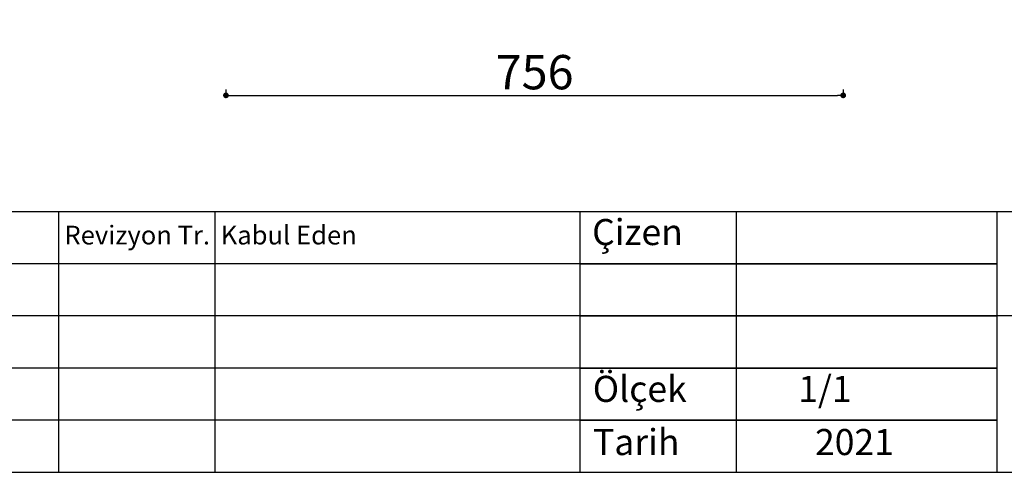
# Model space of a CAD drawing. Units: millimetres. Extents: x -9107 to -5239, y -11408 to -8683.
# Drawn here: x -8411 to -7206, y -11354 to -10800 of the extents above; entities that cross this region are included whole.
import ezdxf

# ---------------------------------------------------------------- set-up
doc = ezdxf.new("R2010")
doc.units = ezdxf.units.MM
doc.layers.add('00-Anted', color=18, linetype='Continuous', true_color=0x000000)
doc.layers.add('01- Çizgi İnce', color=255, linetype='Continuous')
doc.styles.add('MT-11 Draw 01', font='arial.ttf')
doc.styles.add('ORTA BOY', font='txt')
doc.dimstyles.new('MT-11 Draw 01', dxfattribs={"dimscale": 7, "dimtxt": 6, "dimasz": 1, "dimexe": 0, "dimexo": 0, "dimgap": 1, "dimtad": 1, "dimtoh": 1, "dimdec": 0, "dimzin": 1, "dimdsep": 46, "dimtxsty": 'MT-11 Draw 01', "dimblk": 'DOT', "dimcen": 0, "dimadec": 0, "dimazin": 1, "dimtfac": 1, "dimtdec": 4, "dimtix": 1, "dimtofl": 0, "dimtmove": 1, "dimatfit": 3, "dimldrblk": 'DOT', "dimfxl": 1, "dimfxlon": 1, "dimtolj": 1, "dimtzin": 1, "dimarcsym": 0})

# ---------------------------------------------------------------- blocks, each defined once
blk = doc.blocks.new('_Dot')
at = {"color": 0, "linetype": 'ByBlock', "lineweight": -2}
blk.add_line((-0.5, 0), (-1, 0), dxfattribs=at)
at = {"color": 0, "linetype": 'ByBlock', "const_width": 0.5}
blk.add_lwpolyline([(-0.25, 0, 1), (0.25, 0, 1)], format="xyb", close=True, dxfattribs=at)
blk = doc.blocks.new('*D5')
at = {"layer": '01- Çizgi İnce', "color": 0, "lineweight": -2, "transparency": 16777216}
for p, q in [((-8159, -10885.9), (-8159, -10892.9)), ((-8152, -10892.9), (-7410.4, -10892.9)), ((-7403.4, -10885.9), (-7403.4, -10892.9))]:
    blk.add_line(p, q, dxfattribs=at)
at = {"layer": 'Defpoints', "color": 0, "transparency": 16777216}
for p in [(-8159, -10772.9), (-7403.4, -10772.4), (-7403.4, -10892.9)]:
    blk.add_point(p, dxfattribs=at)
at = {"layer": '01- Çizgi İnce', "color": 0, "lineweight": -2, "transparency": 16777216, "xscale": 7, "yscale": 7, "zscale": 7, "rotation": 180}
blk.add_blockref('_Dot', (-8159, -10892.9), dxfattribs=at)
at = {"layer": '01- Çizgi İnce', "color": 0, "lineweight": -2, "transparency": 16777216, "xscale": 7, "yscale": 7, "zscale": 7}
blk.add_blockref('_Dot', (-7403.4, -10892.9), dxfattribs=at)
at = {"layer": '01- Çizgi İnce', "color": 0, "transparency": 16777216, "insert": (-7781.2, -10864.5), "char_height": 42, "attachment_point": 5, "style": 'MT-11 Draw 01'}
blk.add_mtext('\\A1;756', dxfattribs=at)

msp = doc.modelspace()

# ---------------------------------------------------------------- linework, layer by layer
at = {"layer": '00-Anted', "lineweight": -2}
for p, q in [((-5318.9, -11035.3), (-9027.2, -11035.3)), ((-8363.5, -11354.4), (-8363.5, -11035.3)), ((-8172.1, -11354.4), (-8172.1, -11035.3)), ((-7725.4, -11354.4), (-7725.4, -11035.3)), ((-7534, -11354.4), (-7534, -11035.3)), ((-7214.9, -11354.4), (-7214.9, -11035.3)), ((-7214.9, -11099.1), (-9027.2, -11099.1)), ((-7725.4, -11099.1), (-7214.9, -11099.1)), ((-5811, -11163), (-9027.2, -11163)), ((-7725.4, -11163), (-7214.9, -11163)), ((-7214.9, -11226.8), (-9027.2, -11226.8)), ((-7725.4, -11226.8), (-7214.9, -11226.8)), ((-7214.9, -11290.6), (-9027.2, -11290.6)), ((-7725.4, -11290.6), (-7214.9, -11290.6))]:
    msp.add_line(p, q, dxfattribs=at)
at = {"layer": '00-Anted'}
msp.add_lwpolyline([(-9027.2, -11354.4), (-5318.9, -11354.4), (-5318.9, -8736.2), (-9027.2, -8736.2)], close=True, dxfattribs=at)

# ---------------------------------------------------------------- texts
at = {"layer": '00-Anted', "lineweight": -2, "attachment_point": 1, "style": 'ORTA BOY'}
for s, insert, char_height, width in [('Revizyon Tr.', (-8356.7, -11052.5), 22.973, 398.783), ('Kabul Eden', (-8165.4, -11052.5), 22.97, 371.814), ('Çizen', (-7710.8, -11044.3), 31.91, 284.736), ('Ölçek              1/1', (-7710, -11236.3), 31.907, 742.533), ('Tarih', (-7709.7, -11301.4), 31.91, 259.765), ('2021', (-7438, -11301.4), 31.91, 244.852)]:
    msp.add_mtext(s, dxfattribs=dict(at, insert=insert, char_height=char_height, width=width))

# ---------------------------------------------------------------- dimensions: what is measured, and where the dimension line sits
at = {"layer": '01- Çizgi İnce'}
dim = msp.add_linear_dim(base=(-7403.4, -10892.9), p1=(-8159, -10772.9), p2=(-7403.4, -10772.4), dimstyle='MT-11 Draw 01', override={"dimscale": 7, "dimtxt": 6, "dimasz": 1, "dimexe": 0, "dimexo": 0, "dimgap": 1, "dimtad": 1, "dimtih": 0, "dimtoh": 0, "dimdec": 0, "dimlfac": 1, "dimzin": 1, "dimtxsty": 'MT-11 Draw 01', "dimblk": 'Dot', "dimsah": 0, "dimcen": 0, "dimazin": 1, "dimtix": 0, "dimtmove": 0, "dimfxlon": 1, "dimtzin": 1}, dxfattribs=at)
dim.commit()
dim.dimension.update_dxf_attribs({"geometry": '*D5', "text_midpoint": (-7781.2, -10864.5)})

doc.saveas('drawing.dxf')
